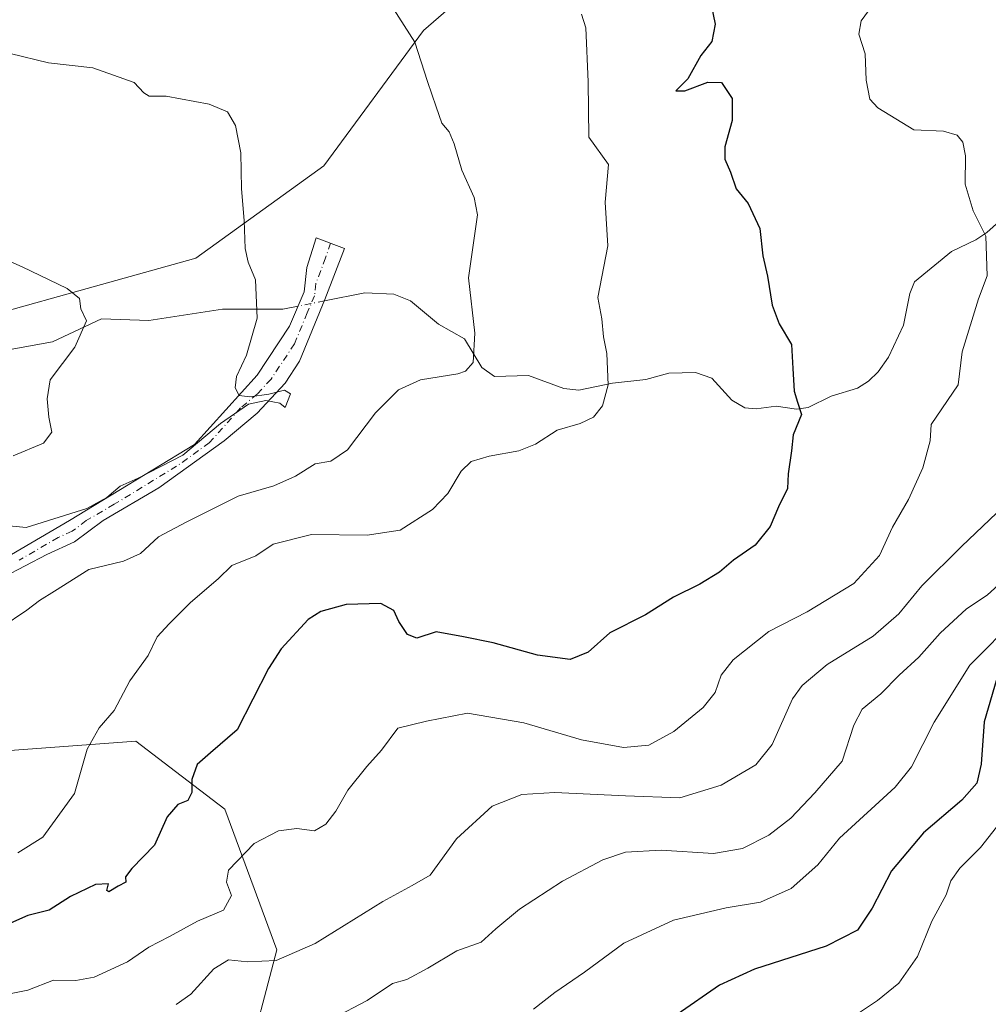
# Model space of a CAD drawing. Units: metres. Extents: x 607124 to 610562, y 4750088 to 4752455.
# Drawn here: x 608379 to 608575, y 4751443 to 4751642 of the extents above; entities that cross this region are included whole.
import ezdxf

# ---------------------------------------------------------------- set-up
doc = ezdxf.new("R2010")
doc.units = ezdxf.units.M
doc.header["$MEASUREMENT"] = 0
doc.linetypes.add('DGN Style 4', pattern=[2.6384748266838614, 1.318413404963828, -0.6592067024819142, 0.001648016756204785, -0.6592067024819142])
for name, color, linetype, lineweight in [('Arbolado forestal CxS', 92, 'Continuous', 0), ('Camino Cxs', 7, 'Continuous', 0), ('Camino eje', 30, 'DGN Style 4', 13), ('Corriente natural lineal', 142, 'Continuous', 13), ('Corriente natural lineal oculto', 9, 'DGN Style 4', 13), ('Curva de nivel maestra', 30, 'Continuous', 30), ('Curva de nivel normal', 30, 'Continuous', 0), ('Matorral CxS', 135, 'Continuous', 0), ('Prado CxS', 92, 'Continuous', 0)]:
    doc.layers.add(name, color=color, linetype=linetype, lineweight=lineweight)

# ---------------------------------------------------------------- blocks, each defined once
blk = doc.blocks.new('*U11')
at = {"layer": 'Prado CxS', "color": 92, "linetype": 'Continuous', "lineweight": 0}
blk.add_polyline3d([(608519.2106999997, 4751690.8201, 657.4940999999963), (608460.8749000002, 4751640.119100001, 640.376900000003), (608440.7061000001, 4751612.748299999, 636.5580999999949), (608414.7747, 4751594.020500001, 633.0722999999998), (608352.8295, 4751576.734300001, 626.8190999999933)], dxfattribs=at)

msp = doc.modelspace()

# ---------------------------------------------------------------- linework, layer by layer
at = {"layer": 'Arbolado forestal CxS', "color": 92, "linetype": 'Continuous', "lineweight": 0}
for points in [[(608550.8520999998, 4751828.851299999, 670.1334000000061), (608556.4802999999, 4751812.5525, 671.2399000000005), (608551.4693, 4751752.442700001, 667.0714000000007), (608544.7610999999, 4751731.697899999, 665.3871000000072), (608530.7084999997, 4751720.201099999, 661.4710999999952), (608519.2106999997, 4751690.8201, 657.4940999999963), (608460.8749000002, 4751640.119100001, 640.376900000003), (608440.7061000001, 4751612.748299999, 636.5580999999949), (608414.7747, 4751594.020500001, 633.0722999999998), (608352.8295, 4751576.734300001, 626.8190999999933), (608330.1404999997, 4751582.4977, 623.8699000000051), (608317.8954999996, 4751579.6163, 620.588699999993), (608304.2090999996, 4751568.091499999, 615.8387999999978), (608266.7543000003, 4751550.084899999, 608.2603999999993), (608222.0957000004, 4751533.5185, 599.2173000000039), (608198.3255000003, 4751529.9167, 597.0071000000025), (608195.2418999998, 4751522.8937, 595.3733999999968), (608165.1908999998, 4751505.427100001, 589.7403999999951), (608140.7385, 4751508.350299999, 587.3059000000068), (608137.3711000001, 4751507.511299999, 586.5837000000029), (608133.0773, 4751506.441299999, 585.925700000007)], [(608352.8295, 4751576.734300001, 626.8190999999933), (608414.7747, 4751594.020500001, 633.0722999999998), (608440.7061000001, 4751612.748299999, 636.5580999999949), (608460.8749000002, 4751640.119100001, 640.376900000003), (608519.2106999997, 4751690.8201, 657.4940999999963)], [(608369.8680999996, 4751342.0065, 663.9572000000044), (608380.9506999999, 4751366.9407, 668.9551999999967), (608407.9146999996, 4751389.538899999, 670.8361000000004), (608424.7342999997, 4751429.5559, 665.4829999999929), (608431.1656999999, 4751453.9857, 658.7263999999996), (608420.6102999998, 4751482.490700001, 651.994200000001), (608410.6551000001, 4751490.0867, 648.695000000007), (608402.6294999998, 4751496.208699999, 646.335500000001), (608370.7226999998, 4751493.8443, 641.2106000000058)], [(608370.7226999998, 4751493.8443, 641.2106000000058), (608402.6294999998, 4751496.208699999, 646.335500000001), (608410.6551000001, 4751490.0867, 648.695000000007), (608420.6102999998, 4751482.490700001, 651.994200000001), (608431.1656999999, 4751453.9857, 658.7263999999996), (608424.7342999997, 4751429.5559, 665.4829999999929), (608407.9146999996, 4751389.538899999, 670.8361000000004), (608380.9506999999, 4751366.9407, 668.9551999999967), (608369.8680999996, 4751342.0065, 663.9572000000044)]]:
    msp.add_polyline3d(points, dxfattribs=at)
at = {"layer": 'Camino Cxs', "color": 7, "linetype": 'Continuous', "lineweight": 0}
msp.add_polyline3d([(608373.4401000004, 4751531.710100001, 648.4296000000032), (608389.1901000004, 4751540.9001, 641.8717999999935), (608414.4801000003, 4751556.280099999, 645.2372999999934), (608427.1700999998, 4751570.370100001, 646.7497000000003), (608433.7200999996, 4751580.2401, 651.3126000000047), (608436.6700999998, 4751587.210100001, 650.2663999999932), (608437.2001, 4751592.120100001, 650.0905000000057), (608439.1101000002, 4751598.1601, 650.8796000000002), (608444.8800999997, 4751596.0001, 649.4542999999976), (608440.9001000002, 4751585.6501, 646.9109999999928), (608435.7701000003, 4751573.140100001, 647.218200000003), (608432.8201000001, 4751568.690099999, 646.5629999999946), (608427.1700999998, 4751562.670100001, 644.9869000000035), (608420.5000999998, 4751557.020099999, 646.4765000000043), (608407.2801000001, 4751547.5101, 650.1987999999983), (608395.9901000002, 4751540.9001, 643.2464000000036), (608390.2100999998, 4751536.5701, 643.2912999999971), (608384.5701000001, 4751534.040100001, 646.4805999999953), (608375.8400999998, 4751529.470100001, 648.9545999999973)], dxfattribs=at)
msp.add_polyline3d([(608373.4401000004, 4751531.710100001, 648.4296000000032), (608389.1901000004, 4751540.9001, 641.8717999999935), (608414.4801000003, 4751556.280099999, 645.2372999999934), (608427.1700999998, 4751570.370100001, 646.7497000000003), (608433.7200999996, 4751580.2401, 651.3126000000047), (608436.6700999998, 4751587.210100001, 650.2663999999932), (608437.2001, 4751592.120100001, 650.0905000000057), (608439.1101000002, 4751598.1601, 650.8796000000002), (608444.8800999997, 4751596.0001, 649.4542999999976), (608440.9001000002, 4751585.6501, 646.9109999999928), (608435.7701000003, 4751573.140100001, 647.218200000003), (608432.8201000001, 4751568.690099999, 646.5629999999946), (608427.1700999998, 4751562.670100001, 644.9869000000035), (608420.5000999998, 4751557.020099999, 646.4765000000043), (608407.2801000001, 4751547.5101, 650.1987999999983), (608395.9901000002, 4751540.9001, 643.2464000000036), (608390.2100999998, 4751536.5701, 643.2912999999971), (608384.5701000001, 4751534.040100001, 646.4805999999953), (608375.8400999998, 4751529.470100001, 648.9545999999973)], dxfattribs=at)
at = {"layer": 'Camino eje', "color": 30, "linetype": 'DGN Style 4', "lineweight": 13}
msp.add_polyline3d([(608441.9951, 4751597.0801, 651.9265000000014), (608441.0401, 4751594.0601, 651.2587000000058), (608439.0500999996, 4751588.8851, 649.5901000000014), (608438.7851, 4751586.4301, 649.1165999999939), (608437.3101000005, 4751582.9451, 650.4282999999997), (608434.7451, 4751576.690099999, 649.6132999999973), (608429.9951, 4751569.530099999, 646.9587000000029), (608427.1700999998, 4751566.520099999, 645.5310000000027), (608423.8350999998, 4751563.6951, 645.9529999999941), (608417.4901000002, 4751556.6501, 645.6328000000067), (608410.8800999997, 4751551.895099999, 646.3822999999975), (608398.2351000002, 4751544.2051, 644.9392999999982), (608392.5900999998, 4751540.9001, 643.4138999999996), (608389.7001, 4751538.735099999, 641.5380000000005), (608386.8800999997, 4751537.470100001, 639.9906000000046), (608379.0050999997, 4751532.8751, 648.8255000000064)], dxfattribs=at)
at = {"layer": 'Corriente natural lineal', "color": 142, "linetype": 'Continuous', "lineweight": 13}
for points in [[(608586.4335000003, 4751609.515900001, 656.7271999999939), (608574.9278999995, 4751599.198999999, 655.2247999999963), (608572.6956000002, 4751597.716600001, 654.7788), (608567.7358999997, 4751595.3848, 654.2694000000047), (608560.2418999998, 4751589.2632, 653.1465000000027), (608559.2755000005, 4751586.862600001, 652.9630000000034), (608558.0415000003, 4751580.455800001, 652.6324000000022), (608555.0033, 4751573.9473, 652.3264000000054), (608552.9210999999, 4751571.0011, 652.2354999999952), (608550.9633, 4751569.1272, 652.0535999999993), (608548.7405000003, 4751567.689200001, 651.854600000006), (608543.3625999996, 4751566.0974, 651.1834999999992), (608538.7213000003, 4751563.788799999, 650.1563000000025), (608536.3898999998, 4751563.456599999, 649.7214999999997), (608532.2641000003, 4751564.0317, 649.1763999999966), (608528.1705999998, 4751563.487600001, 648.707899999994), (608525.8771000003, 4751563.705499999, 648.3730999999971), (608523.2438000003, 4751565.271400001, 647.9663), (608519.2248000001, 4751569.735200001, 647.3928000000016), (608515.9285000004, 4751570.868100001, 646.9689999999973), (608510.5232999995, 4751570.744899999, 646.3062000000064), (608505.8432999998, 4751569.467399999, 645.8313000000053), (608499.1031, 4751568.6895, 645.0215999999928), (608492.2926000003, 4751567.287799999, 643.630799999999), (608489.2440999999, 4751567.654899999, 643.1184999999969), (608482.1278999997, 4751570.251499999, 642.0746999999974), (608475.2290000003, 4751570.045800001, 640.6080999999976), (608472.6698000003, 4751571.886499999, 639.923299999995), (608469.1535, 4751577.663799999, 639.391499999998), (608463.8562000003, 4751580.6746, 638.8871000000072), (608458.2378000002, 4751585.378699999, 638.050700000007), (608454.8267000001, 4751586.731500001, 637.738200000007), (608449, 4751587, 637.2560999999987), (608440.7895000001, 4751585.3803, 636.8619999999937)], [(608435.4499000004, 4751584.327, 636.4691000000021), (608432.3991, 4751583.725199999, 636.2804999999935), (608420.1621000003, 4751583.725199999, 633.9906000000046), (608405.2792999997, 4751581.4101, 632.3861000000034), (608395.6880999999, 4751581.740800001, 630.5773000000045), (608385.7662000004, 4751577.1106, 629.1398999999947), (608363, 4751573, 627.3288999999932)]]:
    msp.add_polyline3d(points, dxfattribs=at)
at = {"layer": 'Corriente natural lineal oculto', "color": 9, "linetype": 'DGN Style 4', "lineweight": 13, "extrusion": (-0.07064243912521953, -0.01393506651992761, 0.9974043611873397), "elevation": -108560.1908468758, "flags": 128}
msp.add_lwpolyline([(-4543998.188544799, 1512633.258151551), (-4543998.188544799, 1512627.80149145)], dxfattribs=at)
at = {"layer": 'Curva de nivel maestra', "color": 30, "linetype": 'Continuous', "lineweight": 30, "flags": 128}
for points, elevation in [([(608519.1100000005, 4751645.340100001), (608519.9000000004, 4751641.390100001), (608519.25, 4751637.880100001), (608517, 4751635.040100001), (608514.3499999996, 4751630.350099999), (608511.9100000003, 4751627.9101), (608513.7400000002, 4751627.9301), (608518.4299999997, 4751629.6601), (608521.2100000001, 4751629.5601), (608523.3200000003, 4751626.350099999), (608523.3399999999, 4751621.9001), (608521.8300000001, 4751616.5601), (608521.8300000001, 4751614.0601), (608522.9800000006, 4751611.460100001), (608524.1799999997, 4751608.040100001), (608526.5599999996, 4751605.110099999), (608528.9699999997, 4751600.0101), (608529.5599999996, 4751594.5101), (608530.5099999999, 4751590.4001), (608531.4500000002, 4751584.5101), (608532.8499999996, 4751580.7401), (608535.3300000001, 4751576.540100001), (608535.6500000004, 4751571.6601), (608535.9199999999, 4751567.130100001), (608536.5999999996, 4751564.880100001), (608537.3799999999, 4751562.340100001), (608535.6799999997, 4751558.2301), (608535.3399999999, 4751555.040100001), (608534.6799999997, 4751550.380100001), (608534.54, 4751547.380100001), (608532.7400000002, 4751543.710100001), (608531.0099999999, 4751539.710100001), (608527.9699999997, 4751535.890100001), (608523.6399999997, 4751532.9101), (608520.7699999996, 4751530.4801), (608516.8099999996, 4751528.020099999), (608511.4800000006, 4751525.420100001), (608505.7999999998, 4751521.8201), (608498.5999999996, 4751518.170100001), (608494.1900000004, 4751514.270099999), (608490.5199999996, 4751512.7401), (608483.9400000004, 4751513.6601), (608474.9600000001, 4751516.140100001), (608468.9199999999, 4751517.390100001), (608463.4299999997, 4751518.4001), (608459.5300000003, 4751517.0701), (608457.6200000001, 4751517.840100001), (608455.8399999999, 4751520.450099999), (608454.8600000005, 4751522.710100001), (608452.2100000001, 4751524.120100001), (608445.2000000002, 4751523.9001), (608440.0899999999, 4751522.470100001), (608437.4699999997, 4751520.840100001), (608432.04, 4751514.950099999), (608429.4900000002, 4751510.9301), (608423.0999999996, 4751498.550100001), (608417.7599999999, 4751493.880100001), (608415, 4751491.4901), (608413.9699999997, 4751488.460100001), (608413.9600000001, 4751485.860099999), (608413.1399999997, 4751484.2401), (608411.1200000001, 4751483.4301), (608408.9699999997, 4751480.9001), (608406.3700000001, 4751475.1501), (608401.8200000003, 4751470.4301), (608400.4900000002, 4751468.780099999), (608400.6200000001, 4751467.700099999), (608399.0599999996, 4751466.860099999), (608397.1399999997, 4751465.7501), (608396.7199999997, 4751466.0001), (608397.0899999999, 4751467.380100001), (608394.4199999999, 4751467.2401), (608389.4000000004, 4751464.790100001), (608385.0800000001, 4751462.040100001), (608380.7400000002, 4751460.970100001), (608375.4500000002, 4751458.600099999)], 650), ([(608577.2300000006, 4751510.040100001), (608574.3700000001, 4751500.1801), (608573.7300000006, 4751491.5701), (608572.9000000004, 4751487.7401), (608569.8399999999, 4751484.3201), (608562.0499999998, 4751477.6801), (608555.5700000003, 4751470.0001), (608551.6600000003, 4751462.450099999), (608548.6900000004, 4751457.970100001), (608542.4000000004, 4751454.710100001), (608527.8499999996, 4751450.090100001), (608520.7599999999, 4751446.860099999), (608512.1799999997, 4751440.870100001)], 675)]:
    msp.add_lwpolyline(points, dxfattribs=dict(at, elevation=elevation))
at = {"layer": 'Curva de nivel normal', "color": 30, "linetype": 'Continuous', "lineweight": 0, "flags": 128}
for points, elevation in [([(608449.8399999999, 4751652.27), (608459.0999999996, 4751637.77), (608461.6799999997, 4751629.810000001), (608463.4100000003, 4751624.640000001), (608464.5700000003, 4751621.33), (608466.04, 4751619.600000001), (608467.0899999999, 4751617.189999999), (608468.6200000001, 4751611.810000001), (608471.1200000001, 4751606.310000001), (608471.7599999999, 4751602.82), (608469.9400000004, 4751590.039999999), (608471.2199999997, 4751578.810000001), (608470.9000000004, 4751572.9), (608469.3600000005, 4751571.130000001), (608467.7699999996, 4751570.600000001), (608460.2599999999, 4751569.42), (608455.7999999998, 4751567.359999999), (608451.1600000003, 4751562.710000001), (608445.4500000002, 4751555.210000001), (608442.0599999996, 4751552.939999999), (608438.9100000003, 4751552.41), (608434.9699999997, 4751549.92), (608430.54, 4751547.91), (608423.2999999998, 4751545.859999999), (608412.9299999997, 4751540.640000001), (608407.2000000002, 4751537.619999999), (608403.5499999998, 4751534.25), (608400.1299999999, 4751532.65), (608393.1200000001, 4751531), (608386.1600000003, 4751526.609999999), (608383.1200000001, 4751524.699999999), (608380.5199999996, 4751522.76), (608375.3700000001, 4751519.26)], 640), ([(608551.8600000005, 4751645.380000001), (608549.4800000006, 4751642.039999999), (608549, 4751639.380000001), (608550.2400000002, 4751635.380000001), (608550.4900000002, 4751630.039999999), (608551.2400000002, 4751626.210000001), (608552.8499999996, 4751624.430000001), (608560.1500000004, 4751620.02), (608566.0999999996, 4751619.74), (608568.9199999999, 4751618.91), (608570.0099999999, 4751617.539999999), (608570.5999999996, 4751614.720000001), (608570.5300000003, 4751609.01), (608572.1600000003, 4751603.600000001), (608574.6699999999, 4751598.480000001), (608574.9600000001, 4751590.470000001), (608573.1900000004, 4751585.76), (608569.9299999997, 4751575.039999999), (608569.1200000001, 4751568.380000001), (608563.6399999997, 4751560.380000001), (608563.4000000004, 4751557.039999999), (608561.9199999999, 4751551.57), (608559.0199999996, 4751545.140000001), (608555.8200000003, 4751539.57), (608553.1399999997, 4751533.82), (608547.9500000002, 4751528.16), (608538.54, 4751522.42), (608530.7300000006, 4751518.449999999), (608523.5199999996, 4751512.689999999), (608521.0899999999, 4751509.57), (608519.8799999999, 4751506.09), (608517.4800000006, 4751503.029999999), (608511.5499999998, 4751498.220000001), (608506.4699999997, 4751495.4), (608501.3300000001, 4751494.939999999), (608492.8399999999, 4751496.52), (608481.1600000003, 4751499.930000001), (608469.7699999996, 4751501.9), (608461.4299999997, 4751500.26), (608455.6299999999, 4751498.850000001), (608452.3399999999, 4751494.41), (608449.3899999997, 4751491.119999999), (608445.5499999998, 4751486.34), (608443.1299999999, 4751482.050000001), (608441.1100000005, 4751479.430000001), (608438.7699999996, 4751478.100000001), (608435.2400000002, 4751478.529999999), (608431.4800000006, 4751478.09), (608426.5899999999, 4751475.51), (608421.3499999996, 4751470.100000001), (608420.9900000002, 4751467.720000001), (608421.9800000006, 4751465.01), (608420.3399999999, 4751462.029999999), (608415.0999999996, 4751459.800000001), (608409.4299999997, 4751456.710000001), (608405.2300000006, 4751454.52), (608400.9500000002, 4751451.59), (608394.2000000002, 4751448.49), (608390.4400000004, 4751447.76), (608385.9699999997, 4751447.869999999), (608380.7599999999, 4751445.84), (608373.8499999996, 4751444.460000001)], 654.9999999999999), ([(608492.8399999999, 4751643.449999999), (608493.6900000004, 4751640.680000001), (608494.1699999999, 4751629.689999999), (608494.3099999996, 4751618.49), (608498.3099999996, 4751612.99), (608497.6200000001, 4751605.33), (608498.1799999997, 4751596.52), (608496.1399999997, 4751586.039999999), (608496.9600000001, 4751581.720000001), (608497.3200000003, 4751578.100000001), (608497.9400000004, 4751574.720000001), (608498.2699999996, 4751568.4), (608497.0700000003, 4751564.16), (608495.29, 4751561.859999999), (608492.5999999996, 4751560.539999999), (608487.8899999997, 4751559.199999999), (608483.5499999998, 4751556.390000001), (608480.1399999997, 4751555.039999999), (608474.1200000001, 4751553.960000001), (608470.5199999996, 4751552.859999999), (608468.4800000006, 4751550.9), (608465.7999999998, 4751546.380000001), (608462.6799999997, 4751543.109999999), (608456.1399999997, 4751538.980000001), (608449.4699999997, 4751537.91), (608438.1500000004, 4751538.07), (608430.4299999997, 4751536.100000001), (608426.8799999999, 4751533.779999999), (608422.0800000001, 4751531.77), (608419.29, 4751529.130000001), (608413.6500000004, 4751524.300000001), (608409.3600000005, 4751519.99), (608406.9199999999, 4751517.34), (608405.0800000001, 4751513.560000001), (608401.4000000004, 4751508.439999999), (608398.25, 4751502.439999999), (608395.2000000002, 4751498.92), (608392.7400000002, 4751494.600000001), (608390.2199999997, 4751485.65), (608383.79, 4751476.779999999), (608378.7400000002, 4751473.619999999)], 645), ([(608375.6200000001, 4751539.960000001), (608380.4400000004, 4751539.52), (608392.7100000001, 4751543.33), (608396.7699999996, 4751545.600000001), (608399.4299999997, 4751547.880000001), (608403.0999999996, 4751549.460000001), (608412.0999999996, 4751554.16), (608419.7699999996, 4751560.58), (608425.4299999997, 4751564.470000001), (608428.9400000004, 4751565.24), (608431.75, 4751564.66), (608432.8499999996, 4751563.789999999), (608433.9299999997, 4751566.539999999), (608432.7199999997, 4751567.33), (608429.5300000003, 4751566.470000001), (608425.7000000002, 4751565.980000001), (608423.54, 4751566.230000001), (608422.7400000002, 4751567.75), (608422.9800000006, 4751570.039999999), (608425.0300000003, 4751574.380000001), (608427.1500000004, 4751581.880000001), (608426.8700000001, 4751589.66), (608425.3600000005, 4751593.230000001), (608424.7300000006, 4751596.01), (608424.5599999996, 4751601.630000001), (608424.04, 4751608.039999999), (608423.8600000005, 4751615.33), (608422.7599999999, 4751620.869999999), (608421.1500000004, 4751623.640000001), (608417.4600000001, 4751625.180000001), (608408.7699999996, 4751626.84), (608405.3099999996, 4751626.810000001), (608404.2599999999, 4751627.470000001), (608402.3099999996, 4751629.609999999), (608393.9400000004, 4751632.550000001), (608384.9400000004, 4751633.58), (608377.1699999999, 4751635.439999999)], 635), ([(608370.6500000004, 4751596.199999999), (608379.6299999999, 4751592.279999999), (608388.7199999997, 4751587.850000001), (608391.2199999997, 4751585.83), (608391.5099999999, 4751583.789999999), (608392.5999999996, 4751581.32), (608390.2800000003, 4751576), (608385.2699999996, 4751569.380000001), (608384.6699999999, 4751565.52), (608384.9900000002, 4751561.84), (608385.5899999999, 4751558.77), (608383.9000000004, 4751556.58), (608377.7699999996, 4751553.99)], 630), ([(608410.7699999996, 4751442.92), (608413.7699999996, 4751445.02), (608418.4299999997, 4751450.15), (608421.3799999999, 4751451.960000001), (608425.2400000002, 4751451.57), (608431.0099999999, 4751451.82), (608438.9299999997, 4751455.289999999), (608452.6500000004, 4751463.800000001), (608458.5899999999, 4751467.029999999), (608462.2000000002, 4751469.140000001), (608467.5599999996, 4751476.439999999), (608474.7599999999, 4751483.060000001), (608480.7400000002, 4751485.449999999), (608487.4299999997, 4751485.850000001), (608501.7699999996, 4751485.180000001), (608512.7699999996, 4751484.789999999), (608521.0999999996, 4751487.350000001), (608528.0999999996, 4751491.470000001), (608531.4299999997, 4751495.58), (608535.5499999998, 4751504.810000001), (608537.5, 4751507.480000001), (608542.5800000001, 4751511.76), (608551.8899999997, 4751517.5), (608557.0999999996, 4751521.99), (608561.7699999996, 4751527.66), (608569.7699999996, 4751535.66), (608579.7699999996, 4751545.189999999)], 660), ([(608578.8300000001, 4751529.310000001), (608574.9900000002, 4751525.779999999), (608570.75, 4751523.029999999), (608565.4299999997, 4751518.119999999), (608561.0999999996, 4751513.25), (608557.1600000003, 4751509.58), (608553.4199999999, 4751505.83), (608549.6799999997, 4751502.699999999), (608548, 4751499.51), (608545.5999999996, 4751492.210000001), (608540.0800000001, 4751485.800000001), (608535.2100000001, 4751480.67), (608530.7699999996, 4751477.24), (608525.4299999997, 4751474.5), (608519.5599999996, 4751473.480000001), (608508.9600000001, 4751474.140000001), (608501.7400000002, 4751473.75), (608497.1399999997, 4751472.189999999), (608488.9900000002, 4751467.92), (608480.29, 4751462.210000001), (608475.4800000006, 4751458.24), (608472.5499999998, 4751455.529999999), (608467.6200000001, 4751453.800000001), (608461.7199999997, 4751450.310000001), (608457.4800000006, 4751448.01), (608454.5599999996, 4751447.15), (608449.4400000004, 4751443.74), (608442.5300000003, 4751440.07)], 665), ([(608581.0800000001, 4751521.369999999), (608571.4500000002, 4751511.619999999), (608564.2400000002, 4751500.100000001), (608559.6600000003, 4751491.039999999), (608556.3099999996, 4751486.91), (608545.0999999996, 4751476.619999999), (608540.6500000004, 4751471.210000001), (608535.2599999999, 4751466.4), (608529.0999999996, 4751463.619999999), (608522.0999999996, 4751462.480000001), (608511.4299999997, 4751459.980000001), (608501.4299999997, 4751455.350000001), (608493.4299999997, 4751449.480000001), (608487.4299999997, 4751445.369999999), (608483.0999999996, 4751441.99)], 670), ([(608579.0599999996, 4751481.689999999), (608573.5999999996, 4751474.730000001), (608569.4600000001, 4751470.52), (608567.5800000001, 4751467.939999999), (608566.6600000003, 4751465.16), (608563.79, 4751459.779999999), (608560.8499999996, 4751452.609999999), (608557.0999999996, 4751447.220000001), (608552.7699999996, 4751443.699999999), (608547.0999999996, 4751439.970000001)], 680)]:
    msp.add_lwpolyline(points, dxfattribs=dict(at, elevation=elevation))
at = {"layer": 'Matorral CxS', "color": 135, "linetype": 'Continuous', "lineweight": 0}
msp.add_polyline3d([(608370.7226999998, 4751493.8443, 641.2106000000058), (608402.6294999998, 4751496.208699999, 646.335500000001), (608410.6551000001, 4751490.0867, 648.695000000007), (608420.6102999998, 4751482.490700001, 651.994200000001), (608431.1656999999, 4751453.9857, 658.7263999999996), (608424.7342999997, 4751429.5559, 665.4829999999929), (608407.9146999996, 4751389.538899999, 670.8361000000004), (608380.9506999999, 4751366.9407, 668.9551999999967), (608369.8680999996, 4751342.0065, 663.9572000000044)], dxfattribs=at)
msp.add_polyline3d([(608370.7226999998, 4751493.8443, 641.2106000000058), (608402.6294999998, 4751496.208699999, 646.335500000001), (608410.6551000001, 4751490.0867, 648.695000000007), (608420.6102999998, 4751482.490700001, 651.994200000001), (608431.1656999999, 4751453.9857, 658.7263999999996), (608424.7342999997, 4751429.5559, 665.4829999999929), (608407.9146999996, 4751389.538899999, 670.8361000000004), (608380.9506999999, 4751366.9407, 668.9551999999967), (608369.8680999996, 4751342.0065, 663.9572000000044)], dxfattribs=at)
at = {"layer": 'Prado CxS', "color": 92, "linetype": 'Continuous', "lineweight": 0}
msp.add_polyline3d([(608550.8520999998, 4751828.851299999, 670.1334000000061), (608556.4802999999, 4751812.5525, 671.2399000000005), (608551.4693, 4751752.442700001, 667.0714000000007), (608544.7610999999, 4751731.697899999, 665.3871000000072), (608530.7084999997, 4751720.201099999, 661.4710999999952), (608519.2106999997, 4751690.8201, 657.4940999999963), (608460.8749000002, 4751640.119100001, 640.376900000003), (608440.7061000001, 4751612.748299999, 636.5580999999949), (608414.7747, 4751594.020500001, 633.0722999999998), (608352.8295, 4751576.734300001, 626.8190999999933), (608330.1404999997, 4751582.4977, 623.8699000000051), (608317.8954999996, 4751579.6163, 620.588699999993), (608304.2090999996, 4751568.091499999, 615.8387999999978), (608266.7543000003, 4751550.084899999, 608.2603999999993), (608222.0957000004, 4751533.5185, 599.2173000000039), (608198.3255000003, 4751529.9167, 597.0071000000025), (608195.2418999998, 4751522.8937, 595.3733999999968), (608165.1908999998, 4751505.427100001, 589.7403999999951), (608140.7385, 4751508.350299999, 587.3059000000068), (608137.3711000001, 4751507.511299999, 586.5837000000029), (608133.0773, 4751506.441299999, 585.925700000007)], dxfattribs=at)

# ---------------------------------------------------------------- block references
msp.add_blockref('*U11', (0, 0), dxfattribs=at)

doc.saveas('drawing.dxf')
